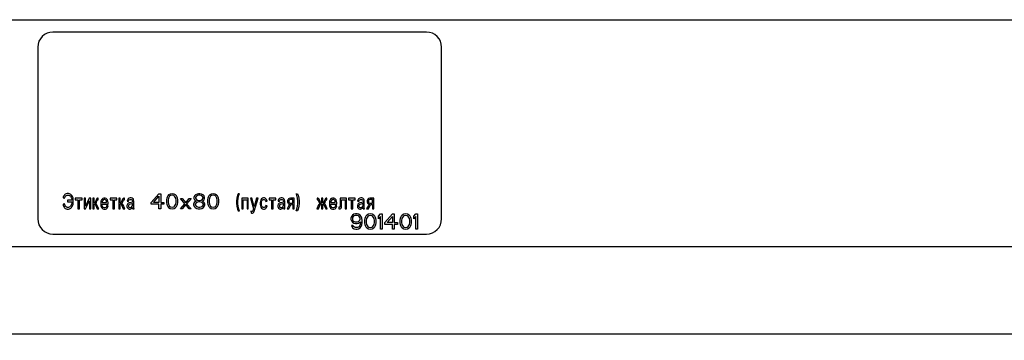
# Model space of a CAD drawing. Units: millimetres. Extents: x 0 to 841, y -2 to 594.
# Drawn here: x 239 to 317, y 473 to 498 of the extents above; entities that cross this region are included whole.
import ezdxf

# ---------------------------------------------------------------- set-up
doc = ezdxf.new("R2010")
doc.units = ezdxf.units.MM
doc.header["$LTSCALE"] = 46.255
doc.layers.get('0').update_dxf_attribs({"linetype": 'CONTINUOUS'})
doc.layers.add('03___PRT_ALL_CURVES', color=7, linetype='CONTINUOUS')
doc.styles.get("Standard").update_dxf_attribs({"font": 'gost.ttf'})
doc.dimstyles.new('DIMSTYLE_2', dxfattribs={"dimtxt": 3.5, "dimasz": 4, "dimexe": 0.5, "dimexo": 0, "dimgap": 0.875, "dimtad": 1, "dimdec": 3, "dimlfac": 2.5, "dimtxsty": 'STANDARD', "dimblk": '_FILLED', "dimblk1": '_FILLED', "dimblk2": '_FILLED', "dimcen": 0.09, "dimadec": 3, "dimazin": 2, "dimtp": 1.2, "dimtm": 1.2, "dimtfac": 1, "dimtdec": 3, "dimtofl": 0, "dimtmove": 0, "dimatfit": 3, "dimldrblk": '_FILLED', "dimfxl": 1, "dimtolj": 1, "dimarcsym": 0})

# ---------------------------------------------------------------- blocks, each defined once
blk = doc.blocks.new('_FILLED')
at = {"color": 0, "linetype": 'BYBLOCK'}
blk.add_solid([(0, 0), (-1, 0.125), (-1, -0.125)], dxfattribs=at)
blk = doc.blocks.new('*D3')
at = {"color": 2, "linetype": 'CONTINUOUS'}
for p, q in [((184.65, 480.491), (184.65, 473.08)), ((749.45, 480.491), (749.45, 473.08)), ((184.65, 473.58), (467.05, 473.58)), ((749.45, 473.58), (467.05, 473.58))]:
    blk.add_line(p, q, dxfattribs=at)
at = {"color": 2, "linetype": 'CONTINUOUS', "xscale": 4, "yscale": 4, "zscale": 4, "rotation": 180}
blk.add_blockref('_FILLED', (184.65, 473.58), dxfattribs=at)
at = {"color": 2, "linetype": 'CONTINUOUS', "xscale": 4, "yscale": 4, "zscale": 4}
blk.add_blockref('_FILLED', (749.45, 473.58), dxfattribs=at)
at = {"color": 2, "linetype": 'CONTINUOUS', "insert": (467.05, 477.955), "char_height": 3.5, "width": 7.59191, "attachment_point": 2, "line_spacing_factor": 0.9}
blk.add_mtext('1412', dxfattribs=at)

msp = doc.modelspace()

# ---------------------------------------------------------------- linework, layer by layer
at = {"color": 7, "linetype": 'CONTINUOUS'}
for p, q in [((185.45027, 498.47112), (748.65027, 498.47112)), ((271.45027, 497.49112), (241.85027, 497.49112)), ((240.65027, 496.29112), (240.65027, 482.69112)), ((272.65027, 482.69112), (272.65027, 496.29112)), ((241.85027, 481.49112), (271.45027, 481.49112)), ((185.45027, 480.51112), (748.65027, 480.51112))]:
    msp.add_line(p, q, dxfattribs=at)
for centre, start, end in [((241.85027, 496.29112), 90, 180), ((271.45027, 496.29112), 0, 90), ((241.85027, 482.69112), 180, 270), ((271.45027, 482.69112), 270, 360)]:
    msp.add_arc(centre, 1.2, start, end, dxfattribs=at)
at = {"layer": '03___PRT_ALL_CURVES', "color": 40, "linetype": 'CONTINUOUS'}
for p, q in [((242.69095, 484.48242), (242.67061, 484.43025)), ((242.73163, 484.56069), (242.69095, 484.48242)), ((242.77231, 484.61286), (242.73163, 484.56069)), ((242.83332, 484.66503), (242.77231, 484.61286)), ((242.81299, 484.43025), (242.85366, 484.50851)), ((242.89434, 484.69112), (242.83332, 484.66503)), ((242.85366, 484.50851), (242.91468, 484.56069)), ((242.9757, 484.71721), (242.89434, 484.69112)), ((242.91468, 484.56069), (242.99604, 484.58677)), ((243.07739, 484.71721), (242.9757, 484.71721)), ((242.99604, 484.58677), (243.07739, 484.58677)), ((243.15875, 484.69112), (243.07739, 484.71721)), ((243.07739, 484.58677), (243.13841, 484.56069)), ((243.13841, 484.56069), (243.17909, 484.5346)), ((243.26044, 484.63895), (243.15875, 484.69112)), ((243.17909, 484.5346), (243.2401, 484.48242)), ((243.2401, 484.48242), (243.28078, 484.43025)), ((243.32146, 484.58677), (243.26044, 484.63895)), ((243.36214, 484.5346), (243.32146, 484.58677)), ((243.40282, 484.45634), (243.36214, 484.5346)), ((249.64688, 484.00176), (250.24688, 484.69112)), ((249.82188, 484.00176), (250.24688, 484.48687)), ((250.24688, 484.69112), (250.39688, 484.69112)), ((250.24688, 484.48687), (250.24688, 484.00176)), ((250.39688, 484.69112), (250.39688, 484.00176)), ((250.94688, 484.5124), (250.89688, 484.41027)), ((251.02188, 484.58899), (250.94688, 484.5124)), ((251.09688, 484.48687), (250.99688, 484.33367)), ((251.14688, 484.66559), (251.02188, 484.58899)), ((251.17188, 484.53793), (251.09688, 484.48687)), ((251.29688, 484.69112), (251.14688, 484.66559)), ((251.29688, 484.56346), (251.17188, 484.53793)), ((251.44688, 484.66559), (251.29688, 484.69112)), ((251.42188, 484.53793), (251.29688, 484.56346)), ((251.49688, 484.48687), (251.42188, 484.53793)), ((251.57188, 484.58899), (251.44688, 484.66559)), ((251.59688, 484.33367), (251.49688, 484.48687)), ((251.64688, 484.5124), (251.57188, 484.58899)), ((251.69688, 484.41027), (251.64688, 484.5124)), ((253.07188, 484.5124), (253.02188, 484.38474)), ((253.14688, 484.58899), (253.07188, 484.5124)), ((253.27188, 484.66559), (253.14688, 484.58899)), ((253.29688, 484.53793), (253.19688, 484.46133)), ((253.39688, 484.69112), (253.27188, 484.66559)), ((253.39688, 484.56346), (253.29688, 484.53793)), ((253.49688, 484.69112), (253.39688, 484.69112)), ((253.49688, 484.56346), (253.39688, 484.56346)), ((253.62188, 484.66559), (253.49688, 484.69112)), ((253.59688, 484.53793), (253.49688, 484.56346)), ((253.69688, 484.46133), (253.59688, 484.53793)), ((253.74688, 484.58899), (253.62188, 484.66559)), ((253.82188, 484.5124), (253.74688, 484.58899)), ((253.87188, 484.38474), (253.82188, 484.5124)), ((254.19688, 484.5124), (254.14688, 484.41027)), ((254.27188, 484.58899), (254.19688, 484.5124)), ((254.34688, 484.48687), (254.24688, 484.33367)), ((254.39688, 484.66559), (254.27188, 484.58899)), ((254.42188, 484.53793), (254.34688, 484.48687)), ((254.54688, 484.69112), (254.39688, 484.66559)), ((254.54688, 484.56346), (254.42188, 484.53793)), ((254.69688, 484.66559), (254.54688, 484.69112)), ((254.67188, 484.53793), (254.54688, 484.56346)), ((254.74688, 484.48687), (254.67188, 484.53793)), ((254.82188, 484.58899), (254.69688, 484.66559)), ((254.84688, 484.33367), (254.74688, 484.48687)), ((254.89688, 484.5124), (254.82188, 484.58899)), ((254.94688, 484.41027), (254.89688, 484.5124)), ((256.47188, 484.56346), (256.42188, 484.33367)), ((256.52188, 484.69112), (256.47188, 484.56346)), ((256.62188, 484.69112), (256.52188, 484.69112)), ((256.52188, 484.33367), (256.57188, 484.56346)), ((256.57188, 484.56346), (256.62188, 484.69112)), ((261.18375, 484.56346), (261.13375, 484.69112)), ((261.13375, 484.69112), (261.23375, 484.69112)), ((261.23375, 484.33367), (261.18375, 484.56346)), ((261.23375, 484.69112), (261.28375, 484.56346)), ((261.28375, 484.56346), (261.33375, 484.33367)), ((242.67061, 484.43025), (242.65027, 484.35199)), ((242.65027, 484.35199), (242.77231, 484.3259)), ((242.77231, 483.88242), (242.65027, 483.85634)), ((242.65027, 483.85634), (242.67061, 483.75199)), ((242.67061, 483.75199), (242.69095, 483.69982)), ((242.69095, 483.69982), (242.73163, 483.62156)), ((242.77231, 484.3259), (242.81299, 484.43025)), ((242.79265, 483.80416), (242.77231, 483.88242)), ((242.81299, 483.75199), (242.79265, 483.80416)), ((242.85366, 483.67373), (242.81299, 483.75199)), ((242.99604, 484.16938), (242.99604, 484.03895)), ((243.3418, 484.16938), (242.99604, 484.16938)), ((242.99604, 484.03895), (243.3418, 484.03895)), ((243.2401, 483.69982), (243.17909, 483.64764)), ((243.28078, 483.75199), (243.2401, 483.69982)), ((243.28078, 484.43025), (243.32146, 484.3259)), ((243.32146, 483.85634), (243.28078, 483.75199)), ((243.32146, 484.3259), (243.3418, 484.22156)), ((243.3418, 483.96069), (243.32146, 483.85634)), ((243.3418, 484.22156), (243.3418, 484.16938)), ((243.3418, 484.03895), (243.3418, 483.96069)), ((243.36214, 483.64764), (243.40282, 483.7259)), ((243.44349, 484.3259), (243.40282, 484.45634)), ((243.40282, 483.7259), (243.44349, 483.85634)), ((243.46383, 484.19547), (243.44349, 484.3259)), ((243.44349, 483.85634), (243.46383, 483.98677)), ((243.46383, 483.98677), (243.46383, 484.19547)), ((243.62654, 484.3259), (243.62654, 484.19547)), ((244.15536, 484.3259), (243.62654, 484.3259)), ((243.62654, 484.19547), (243.82993, 484.19547)), ((243.82993, 484.19547), (243.82993, 483.49112)), ((243.95197, 483.49112), (243.95197, 484.19547)), ((243.95197, 484.19547), (244.15536, 484.19547)), ((244.15536, 484.19547), (244.15536, 484.3259)), ((244.31807, 484.3259), (244.31807, 483.49112)), ((244.41976, 484.3259), (244.31807, 484.3259)), ((244.41976, 483.69982), (244.41976, 484.3259)), ((244.72485, 484.3259), (244.41976, 483.69982)), ((244.4401, 483.49112), (244.74519, 484.11721)), ((244.84688, 484.3259), (244.72485, 484.3259)), ((244.74519, 484.11721), (244.74519, 483.49112)), ((244.84688, 483.49112), (244.84688, 484.3259)), ((245.0096, 484.3259), (245.0096, 483.49112)), ((245.11129, 484.3259), (245.0096, 484.3259)), ((245.11129, 483.96069), (245.11129, 484.3259)), ((245.15197, 483.96069), (245.11129, 483.96069)), ((245.11129, 483.49112), (245.11129, 483.88242)), ((245.11129, 483.88242), (245.13163, 483.88242)), ((245.13163, 483.88242), (245.17231, 483.85634)), ((245.19265, 483.98677), (245.15197, 483.96069)), ((245.17231, 483.85634), (245.21299, 483.80416)), ((245.29434, 484.24764), (245.19265, 483.98677)), ((245.21299, 483.90851), (245.25366, 483.9346)), ((245.23332, 483.90851), (245.21299, 483.90851)), ((245.21299, 483.80416), (245.35536, 483.49112)), ((245.274, 483.88242), (245.23332, 483.90851)), ((245.25366, 483.9346), (245.29434, 483.98677)), ((245.33502, 483.80416), (245.274, 483.88242)), ((245.33502, 484.29982), (245.29434, 484.24764)), ((245.29434, 483.98677), (245.33502, 484.09112)), ((245.39604, 484.3259), (245.33502, 484.29982)), ((245.33502, 484.09112), (245.35536, 484.16938)), ((245.47739, 483.49112), (245.33502, 483.80416)), ((245.35536, 484.16938), (245.3757, 484.19547)), ((245.3757, 484.19547), (245.43671, 484.19547)), ((245.43671, 484.3259), (245.39604, 484.3259)), ((245.43671, 484.19547), (245.43671, 484.3259)), ((245.66044, 484.09112), (245.6401, 483.96069)), ((245.6401, 483.96069), (245.6401, 483.83025)), ((245.6401, 483.83025), (245.66044, 483.69982)), ((245.70112, 484.19547), (245.66044, 484.09112)), ((245.66044, 483.69982), (245.70112, 483.59547)), ((245.7418, 484.24764), (245.70112, 484.19547)), ((245.80282, 484.29982), (245.7418, 484.24764)), ((245.78248, 484.11721), (245.76214, 484.03895)), ((245.76214, 484.03895), (245.76214, 483.98677)), ((245.76214, 483.98677), (246.1079, 483.98677)), ((245.76214, 483.77808), (245.76214, 483.85634)), ((245.76214, 483.85634), (246.22993, 483.85634)), ((245.78248, 483.67373), (245.76214, 483.77808)), ((245.84349, 484.19547), (245.78248, 484.11721)), ((245.88417, 484.3259), (245.80282, 484.29982)), ((245.90451, 484.22156), (245.84349, 484.19547)), ((245.98587, 484.3259), (245.88417, 484.3259)), ((245.96553, 484.22156), (245.90451, 484.22156)), ((246.02654, 484.19547), (245.96553, 484.22156)), ((246.06722, 484.29982), (245.98587, 484.3259)), ((246.08756, 484.11721), (246.02654, 484.19547)), ((246.1079, 484.27373), (246.06722, 484.29982)), ((246.1079, 484.03895), (246.08756, 484.11721)), ((246.1079, 483.7259), (246.08756, 483.64764)), ((246.12824, 484.24764), (246.1079, 484.27373)), ((246.1079, 483.98677), (246.1079, 484.03895)), ((246.22993, 483.7259), (246.1079, 483.7259)), ((246.16892, 484.19547), (246.12824, 484.24764)), ((246.2096, 484.09112), (246.16892, 484.19547)), ((246.22993, 483.96069), (246.2096, 484.09112)), ((246.2096, 483.64764), (246.22993, 483.7259)), ((246.22993, 483.85634), (246.22993, 483.96069)), ((246.39265, 484.3259), (246.39265, 484.19547)), ((246.92146, 484.3259), (246.39265, 484.3259)), ((246.39265, 484.19547), (246.59604, 484.19547)), ((246.59604, 484.19547), (246.59604, 483.49112)), ((246.71807, 483.49112), (246.71807, 484.19547)), ((246.71807, 484.19547), (246.92146, 484.19547)), ((246.92146, 484.19547), (246.92146, 484.3259)), ((247.08417, 484.3259), (247.08417, 483.49112)), ((247.18587, 484.3259), (247.08417, 484.3259)), ((247.18587, 483.96069), (247.18587, 484.3259)), ((247.22654, 483.96069), (247.18587, 483.96069)), ((247.18587, 483.49112), (247.18587, 483.88242)), ((247.18587, 483.88242), (247.20621, 483.88242)), ((247.20621, 483.88242), (247.24688, 483.85634)), ((247.26722, 483.98677), (247.22654, 483.96069)), ((247.24688, 483.85634), (247.28756, 483.80416)), ((247.36892, 484.24764), (247.26722, 483.98677)), ((247.28756, 483.90851), (247.32824, 483.9346)), ((247.3079, 483.90851), (247.28756, 483.90851)), ((247.28756, 483.80416), (247.42993, 483.49112)), ((247.34858, 483.88242), (247.3079, 483.90851)), ((247.32824, 483.9346), (247.36892, 483.98677)), ((247.38926, 483.83025), (247.34858, 483.88242)), ((247.4096, 484.29982), (247.36892, 484.24764)), ((247.36892, 483.98677), (247.4096, 484.09112)), ((247.4096, 483.80416), (247.38926, 483.83025)), ((247.47061, 484.3259), (247.4096, 484.29982)), ((247.4096, 484.09112), (247.42993, 484.16938)), ((247.55197, 483.49112), (247.4096, 483.80416)), ((247.42993, 484.16938), (247.45027, 484.19547)), ((247.45027, 484.19547), (247.51129, 484.19547)), ((247.51129, 484.3259), (247.47061, 484.3259)), ((247.51129, 484.19547), (247.51129, 484.3259)), ((247.75536, 483.85634), (247.71468, 483.75199)), ((247.71468, 483.75199), (247.71468, 483.67373)), ((247.75536, 484.16938), (247.73502, 484.09112)), ((247.73502, 484.09112), (247.83671, 484.06503)), ((247.7757, 484.22156), (247.75536, 484.16938)), ((247.79604, 483.90851), (247.75536, 483.85634)), ((247.81637, 484.27373), (247.7757, 484.22156)), ((247.89773, 483.96069), (247.79604, 483.90851)), ((247.89773, 484.3259), (247.81637, 484.27373)), ((247.83671, 484.06503), (247.87739, 484.16938)), ((247.85705, 483.80416), (247.83671, 483.75199)), ((247.83671, 483.75199), (247.83671, 483.67373)), ((247.89773, 483.83025), (247.85705, 483.80416)), ((247.87739, 484.16938), (247.89773, 484.19547)), ((247.97909, 484.35199), (247.89773, 484.3259)), ((247.89773, 484.19547), (247.95875, 484.22156)), ((248.06044, 483.98677), (247.89773, 483.96069)), ((247.99943, 483.85634), (247.89773, 483.83025)), ((247.95875, 484.22156), (248.06044, 484.22156)), ((248.06044, 484.35199), (247.97909, 484.35199)), ((248.10112, 483.88242), (247.99943, 483.85634)), ((248.1418, 484.3259), (248.06044, 484.35199)), ((248.06044, 484.22156), (248.12146, 484.19547)), ((248.16214, 484.01286), (248.06044, 483.98677)), ((248.08078, 483.62156), (248.1418, 483.69982)), ((248.16214, 483.90851), (248.10112, 483.88242)), ((248.12146, 484.19547), (248.1418, 484.16938)), ((248.20282, 484.27373), (248.1418, 484.3259)), ((248.1418, 484.16938), (248.16214, 484.11721)), ((248.1418, 483.69982), (248.16214, 483.75199)), ((248.16214, 484.11721), (248.16214, 484.01286)), ((248.16214, 483.75199), (248.16214, 483.90851)), ((248.22315, 484.24764), (248.20282, 484.27373)), ((248.24349, 484.19547), (248.22315, 484.24764)), ((248.26383, 484.09112), (248.24349, 484.19547)), ((248.26383, 483.56938), (248.26383, 484.09112)), ((249.64688, 483.84857), (249.64688, 484.00176)), ((250.24688, 483.84857), (249.64688, 483.84857)), ((250.24688, 484.00176), (249.82188, 484.00176)), ((250.24688, 483.49112), (250.24688, 483.84857)), ((250.39688, 484.00176), (250.64688, 484.00176)), ((250.39688, 483.84857), (250.39688, 483.49112)), ((250.64688, 483.84857), (250.39688, 483.84857)), ((250.64688, 484.00176), (250.64688, 483.84857)), ((250.87188, 484.33367), (250.84688, 484.20601)), ((250.84688, 484.20601), (250.84688, 483.97623)), ((250.84688, 483.97623), (250.87188, 483.84857)), ((250.89688, 484.41027), (250.87188, 484.33367)), ((250.87188, 483.84857), (250.89688, 483.77197)), ((250.89688, 483.77197), (250.94688, 483.66984)), ((250.99688, 484.33367), (250.97188, 484.18048)), ((250.97188, 484.18048), (250.97188, 484.00176)), ((250.97188, 484.00176), (250.99688, 483.84857)), ((250.99688, 483.84857), (251.09688, 483.69538)), ((251.09688, 483.69538), (251.17188, 483.64431)), ((251.42188, 483.64431), (251.49688, 483.69538)), ((251.49688, 483.69538), (251.59688, 483.84857)), ((251.62188, 484.18048), (251.59688, 484.33367)), ((251.59688, 483.84857), (251.62188, 484.00176)), ((251.62188, 484.00176), (251.62188, 484.18048)), ((251.64688, 483.66984), (251.69688, 483.77197)), ((251.72188, 484.33367), (251.69688, 484.41027)), ((251.69688, 483.77197), (251.72188, 483.84857)), ((251.74688, 484.20601), (251.72188, 484.33367)), ((251.72188, 483.84857), (251.74688, 483.97623)), ((251.74688, 483.97623), (251.74688, 484.20601)), ((252.29688, 483.89963), (251.94688, 484.30814)), ((251.94688, 484.30814), (252.09688, 484.30814)), ((251.94688, 483.49112), (252.29688, 483.89963)), ((252.09688, 484.30814), (252.37188, 483.97623)), ((252.37188, 483.82304), (252.09688, 483.49112)), ((252.37188, 483.97623), (252.64688, 484.30814)), ((252.64688, 483.49112), (252.37188, 483.82304)), ((252.79688, 484.30814), (252.44688, 483.89963)), ((252.44688, 483.89963), (252.79688, 483.49112)), ((252.64688, 484.30814), (252.79688, 484.30814)), ((253.04688, 484.00176), (252.99688, 483.8741)), ((252.99688, 483.8741), (252.99688, 483.7975)), ((252.99688, 483.7975), (253.04688, 483.66984)), ((253.02188, 484.38474), (253.02188, 484.30814)), ((253.02188, 484.30814), (253.07188, 484.20601)), ((253.14688, 484.07835), (253.04688, 484.00176)), ((253.07188, 484.20601), (253.14688, 484.12942)), ((253.19688, 483.97623), (253.12188, 483.8741)), ((253.12188, 483.8741), (253.12188, 483.7975)), ((253.12188, 483.7975), (253.19688, 483.69538)), ((253.19688, 484.46133), (253.14688, 484.38474)), ((253.14688, 484.38474), (253.14688, 484.33367)), ((253.14688, 484.33367), (253.19688, 484.25708)), ((253.14688, 484.12942), (253.19688, 484.10389)), ((253.19688, 484.10389), (253.14688, 484.07835)), ((253.19688, 484.25708), (253.29688, 484.18048)), ((253.29688, 484.02729), (253.19688, 483.97623)), ((253.19688, 483.69538), (253.29688, 483.64431)), ((253.29688, 484.18048), (253.39688, 484.15495)), ((253.39688, 484.05282), (253.29688, 484.02729)), ((253.39688, 484.15495), (253.49688, 484.15495)), ((253.49688, 484.05282), (253.39688, 484.05282)), ((253.49688, 484.15495), (253.59688, 484.18048)), ((253.59688, 484.02729), (253.49688, 484.05282)), ((253.59688, 484.18048), (253.69688, 484.25708)), ((253.69688, 483.97623), (253.59688, 484.02729)), ((253.59688, 483.64431), (253.69688, 483.69538)), ((253.74688, 484.38474), (253.69688, 484.46133)), ((253.69688, 484.25708), (253.74688, 484.33367)), ((253.69688, 484.10389), (253.74688, 484.12942)), ((253.74688, 484.07835), (253.69688, 484.10389)), ((253.77188, 483.8741), (253.69688, 483.97623)), ((253.69688, 483.69538), (253.77188, 483.7975)), ((253.74688, 484.33367), (253.74688, 484.38474)), ((253.74688, 484.12942), (253.82188, 484.20601)), ((253.84688, 484.00176), (253.74688, 484.07835)), ((253.77188, 483.7975), (253.77188, 483.8741)), ((253.82188, 484.20601), (253.87188, 484.30814)), ((253.89688, 483.8741), (253.84688, 484.00176)), ((253.84688, 483.66984), (253.89688, 483.7975)), ((253.87188, 484.30814), (253.87188, 484.38474)), ((253.89688, 483.7975), (253.89688, 483.8741)), ((254.12188, 484.33367), (254.09688, 484.20601)), ((254.09688, 484.20601), (254.09688, 483.97623)), ((254.09688, 483.97623), (254.12188, 483.84857)), ((254.14688, 484.41027), (254.12188, 484.33367)), ((254.12188, 483.84857), (254.14688, 483.77197)), ((254.14688, 483.77197), (254.19688, 483.66984)), ((254.24688, 484.33367), (254.22188, 484.18048)), ((254.22188, 484.18048), (254.22188, 484.00176)), ((254.22188, 484.00176), (254.24688, 483.84857)), ((254.24688, 483.84857), (254.34688, 483.69538)), ((254.34688, 483.69538), (254.42188, 483.64431)), ((254.67188, 483.64431), (254.74688, 483.69538)), ((254.74688, 483.69538), (254.84688, 483.84857)), ((254.87188, 484.18048), (254.84688, 484.33367)), ((254.84688, 483.84857), (254.87188, 484.00176)), ((254.87188, 484.00176), (254.87188, 484.18048)), ((254.89688, 483.66984), (254.94688, 483.77197)), ((254.97188, 484.33367), (254.94688, 484.41027)), ((254.94688, 483.77197), (254.97188, 483.84857)), ((254.99688, 484.20601), (254.97188, 484.33367)), ((254.97188, 483.84857), (254.99688, 483.97623)), ((254.99688, 483.97623), (254.99688, 484.20601)), ((256.42188, 484.33367), (256.39688, 484.10389)), ((256.39688, 484.10389), (256.39688, 483.92516)), ((256.39688, 483.92516), (256.42188, 483.69538)), ((256.42188, 483.69538), (256.47188, 483.46559)), ((256.49688, 484.10389), (256.52188, 484.33367)), ((256.49688, 483.92516), (256.49688, 484.10389)), ((256.52188, 483.69538), (256.49688, 483.92516)), ((256.57188, 483.46559), (256.52188, 483.69538)), ((256.82188, 484.3259), (256.82188, 483.49112)), ((257.33036, 484.3259), (256.82188, 484.3259)), ((256.92358, 483.49112), (256.92358, 484.19547)), ((256.92358, 484.19547), (257.22866, 484.19547)), ((257.22866, 484.19547), (257.22866, 483.49112)), ((257.33036, 483.49112), (257.33036, 484.3259)), ((257.49307, 484.3259), (257.73714, 483.49112)), ((257.6151, 484.3259), (257.49307, 484.3259)), ((257.79816, 483.64764), (257.6151, 484.3259)), ((257.98121, 484.3259), (257.79816, 483.64764)), ((257.79816, 483.30851), (258.10324, 484.3259)), ((258.10324, 484.3259), (257.98121, 484.3259)), ((258.28629, 484.09112), (258.26595, 483.96069)), ((258.26595, 483.96069), (258.26595, 483.85634)), ((258.26595, 483.85634), (258.28629, 483.7259)), ((258.32697, 484.19547), (258.28629, 484.09112)), ((258.28629, 483.7259), (258.32697, 483.62156)), ((258.38798, 484.27373), (258.32697, 484.19547)), ((258.36765, 483.96069), (258.38798, 484.06503)), ((258.36765, 483.85634), (258.36765, 483.96069)), ((258.38798, 483.75199), (258.36765, 483.85634)), ((258.449, 484.3259), (258.38798, 484.27373)), ((258.38798, 484.06503), (258.40832, 484.11721)), ((258.40832, 483.69982), (258.38798, 483.75199)), ((258.40832, 484.11721), (258.46934, 484.19547)), ((258.46934, 483.62156), (258.40832, 483.69982)), ((258.53036, 484.35199), (258.449, 484.3259)), ((258.46934, 484.19547), (258.53036, 484.22156)), ((258.61171, 484.35199), (258.53036, 484.35199)), ((258.53036, 484.22156), (258.59137, 484.22156)), ((258.59137, 484.22156), (258.65239, 484.19547)), ((258.67273, 484.3259), (258.61171, 484.35199)), ((258.65239, 484.19547), (258.69307, 484.14329)), ((258.73375, 484.27373), (258.67273, 484.3259)), ((258.69307, 484.14329), (258.71341, 484.06503)), ((258.71341, 483.75199), (258.69307, 483.67373)), ((258.71341, 484.06503), (258.8151, 484.09112)), ((258.8151, 483.7259), (258.71341, 483.75199)), ((258.77443, 484.22156), (258.73375, 484.27373)), ((258.79476, 484.16938), (258.77443, 484.22156)), ((258.8151, 484.09112), (258.79476, 484.16938)), ((258.79476, 483.64764), (258.8151, 483.7259)), ((258.97782, 484.3259), (258.97782, 484.19547)), ((259.50663, 484.3259), (258.97782, 484.3259)), ((258.97782, 484.19547), (259.18121, 484.19547)), ((259.18121, 484.19547), (259.18121, 483.49112)), ((259.30324, 483.49112), (259.30324, 484.19547)), ((259.30324, 484.19547), (259.50663, 484.19547)), ((259.50663, 484.19547), (259.50663, 484.3259)), ((259.71002, 483.85634), (259.66934, 483.75199)), ((259.66934, 483.75199), (259.66934, 483.67373)), ((259.71002, 484.16938), (259.68968, 484.09112)), ((259.68968, 484.09112), (259.79137, 484.06503)), ((259.73036, 484.22156), (259.71002, 484.16938)), ((259.7507, 483.90851), (259.71002, 483.85634)), ((259.77104, 484.27373), (259.73036, 484.22156)), ((259.85239, 483.96069), (259.7507, 483.90851)), ((259.85239, 484.3259), (259.77104, 484.27373)), ((259.79137, 484.06503), (259.81171, 484.11721)), ((259.81171, 483.80416), (259.79137, 483.75199)), ((259.79137, 483.75199), (259.79137, 483.67373)), ((259.81171, 484.11721), (259.83205, 484.16938)), ((259.85239, 483.83025), (259.81171, 483.80416)), ((259.83205, 484.16938), (259.85239, 484.19547)), ((259.93375, 484.35199), (259.85239, 484.3259)), ((259.85239, 484.19547), (259.91341, 484.22156)), ((260.0151, 483.98677), (259.85239, 483.96069)), ((260.05578, 483.88242), (259.85239, 483.83025)), ((259.91341, 484.22156), (260.0151, 484.22156)), ((260.0151, 484.35199), (259.93375, 484.35199)), ((260.09646, 484.3259), (260.0151, 484.35199)), ((260.0151, 484.22156), (260.07612, 484.19547)), ((260.1168, 484.01286), (260.0151, 483.98677)), ((260.1168, 483.90851), (260.05578, 483.88242)), ((260.07612, 484.19547), (260.09646, 484.16938)), ((260.07612, 483.67373), (260.09646, 483.69982)), ((260.15748, 484.27373), (260.09646, 484.3259)), ((260.09646, 484.16938), (260.1168, 484.11721)), ((260.09646, 483.69982), (260.1168, 483.75199)), ((260.1168, 484.11721), (260.1168, 484.01286)), ((260.1168, 483.75199), (260.1168, 483.90851)), ((260.17782, 484.24764), (260.15748, 484.27373)), ((260.19816, 484.19547), (260.17782, 484.24764)), ((260.21849, 484.09112), (260.19816, 484.19547)), ((260.21849, 483.56938), (260.21849, 484.09112)), ((260.54392, 483.75199), (260.40154, 483.49112)), ((260.46256, 484.19547), (260.44222, 484.11721)), ((260.44222, 484.11721), (260.44222, 484.03895)), ((260.44222, 484.03895), (260.46256, 483.96069)), ((260.4829, 484.22156), (260.46256, 484.19547)), ((260.46256, 483.96069), (260.4829, 483.9346)), ((260.52358, 484.27373), (260.4829, 484.22156)), ((260.4829, 483.9346), (260.52358, 483.88242)), ((260.56426, 484.29982), (260.52358, 484.27373)), ((260.52358, 483.88242), (260.56426, 483.85634)), ((260.56426, 484.16938), (260.54392, 484.11721)), ((260.54392, 484.11721), (260.54392, 484.03895)), ((260.54392, 484.03895), (260.56426, 483.98677)), ((260.54392, 483.49112), (260.70663, 483.80416)), ((260.5846, 483.80416), (260.54392, 483.75199)), ((260.66595, 484.3259), (260.56426, 484.29982)), ((260.5846, 484.19547), (260.56426, 484.16938)), ((260.56426, 483.98677), (260.5846, 483.96069)), ((260.56426, 483.85634), (260.64561, 483.83025)), ((260.66595, 484.22156), (260.5846, 484.19547)), ((260.5846, 483.96069), (260.66595, 483.9346)), ((260.62527, 483.83025), (260.5846, 483.80416)), ((260.64561, 483.83025), (260.62527, 483.83025)), ((260.97104, 484.3259), (260.66595, 484.3259)), ((260.86934, 484.22156), (260.66595, 484.22156)), ((260.66595, 483.9346), (260.86934, 483.9346)), ((260.70663, 483.80416), (260.76765, 483.83025)), ((260.76765, 483.83025), (260.86934, 483.83025)), ((260.86934, 483.9346), (260.86934, 484.22156)), ((260.86934, 483.83025), (260.86934, 483.49112)), ((260.97104, 483.49112), (260.97104, 484.3259)), ((261.18375, 483.46559), (261.23375, 483.69538)), ((261.25875, 484.10389), (261.23375, 484.33367)), ((261.23375, 483.69538), (261.25875, 483.92516)), ((261.25875, 483.92516), (261.25875, 484.10389)), ((261.33375, 483.69538), (261.28375, 483.46559)), ((261.33375, 484.33367), (261.35875, 484.10389)), ((261.35875, 483.92516), (261.33375, 483.69538)), ((261.35875, 484.10389), (261.35875, 483.92516)), ((262.90112, 483.80416), (262.75875, 483.49112)), ((262.79943, 484.3259), (262.79943, 484.19547)), ((262.8401, 484.3259), (262.79943, 484.3259)), ((262.79943, 484.19547), (262.86044, 484.19547)), ((262.90112, 484.29982), (262.8401, 484.3259)), ((262.86044, 484.19547), (262.88078, 484.16938)), ((262.88078, 484.16938), (262.90112, 484.09112)), ((262.88078, 483.49112), (263.02316, 483.80416)), ((262.9418, 484.24764), (262.90112, 484.29982)), ((262.90112, 484.09112), (262.9418, 483.98677)), ((262.96214, 483.88242), (262.90112, 483.80416)), ((263.04349, 483.98677), (262.9418, 484.24764)), ((262.9418, 483.98677), (262.98248, 483.9346)), ((263.00281, 483.90851), (262.96214, 483.88242)), ((262.98248, 483.9346), (263.02316, 483.90851)), ((263.02316, 483.90851), (263.00281, 483.90851)), ((263.02316, 483.80416), (263.06383, 483.85634)), ((263.08417, 483.96069), (263.04349, 483.98677)), ((263.06383, 483.85634), (263.10451, 483.88242)), ((263.12485, 483.96069), (263.08417, 483.96069)), ((263.10451, 483.88242), (263.12485, 483.88242)), ((263.12485, 484.3259), (263.12485, 483.96069)), ((263.22654, 484.3259), (263.12485, 484.3259)), ((263.12485, 483.88242), (263.12485, 483.49112)), ((263.22654, 483.96069), (263.22654, 484.3259)), ((263.26722, 483.96069), (263.22654, 483.96069)), ((263.22654, 483.49112), (263.22654, 483.88242)), ((263.22654, 483.88242), (263.24688, 483.88242)), ((263.24688, 483.88242), (263.28756, 483.85634)), ((263.3079, 483.98677), (263.26722, 483.96069)), ((263.28756, 483.85634), (263.32824, 483.80416)), ((263.32824, 484.03895), (263.3079, 483.98677)), ((263.36892, 484.14329), (263.32824, 484.03895)), ((263.32824, 483.90851), (263.36892, 483.9346)), ((263.34858, 483.90851), (263.32824, 483.90851)), ((263.32824, 483.80416), (263.47061, 483.49112)), ((263.38926, 483.88242), (263.34858, 483.90851)), ((263.40959, 484.24764), (263.36892, 484.14329)), ((263.36892, 483.9346), (263.40959, 483.98677)), ((263.42993, 483.83025), (263.38926, 483.88242)), ((263.45027, 484.29982), (263.40959, 484.24764)), ((263.40959, 483.98677), (263.45027, 484.09112)), ((263.45027, 483.80416), (263.42993, 483.83025)), ((263.51129, 484.3259), (263.45027, 484.29982)), ((263.45027, 484.09112), (263.47061, 484.16938)), ((263.59265, 483.49112), (263.45027, 483.80416)), ((263.47061, 484.16938), (263.49095, 484.19547)), ((263.49095, 484.19547), (263.55197, 484.19547)), ((263.55197, 484.3259), (263.51129, 484.3259)), ((263.55197, 484.19547), (263.55197, 484.3259)), ((263.7757, 484.09112), (263.75536, 483.96069)), ((263.75536, 483.96069), (263.75536, 483.83025)), ((263.75536, 483.83025), (263.7757, 483.69982)), ((263.81638, 484.19547), (263.7757, 484.09112)), ((263.7757, 483.69982), (263.81638, 483.59547)), ((263.85705, 484.24764), (263.81638, 484.19547)), ((263.91807, 484.29982), (263.85705, 484.24764)), ((263.89773, 484.11721), (263.87739, 484.03895)), ((263.87739, 484.03895), (263.87739, 483.98677)), ((263.87739, 483.98677), (264.22316, 483.98677)), ((263.87739, 483.77808), (263.87739, 483.85634)), ((263.87739, 483.85634), (264.34519, 483.85634)), ((263.89773, 483.67373), (263.87739, 483.77808)), ((263.95875, 484.19547), (263.89773, 484.11721)), ((263.99943, 484.3259), (263.91807, 484.29982)), ((264.01976, 484.22156), (263.95875, 484.19547)), ((264.10112, 484.3259), (263.99943, 484.3259)), ((264.08078, 484.22156), (264.01976, 484.22156)), ((264.1418, 484.19547), (264.08078, 484.22156)), ((264.18248, 484.29982), (264.10112, 484.3259)), ((264.20281, 484.11721), (264.1418, 484.19547)), ((264.22316, 484.27373), (264.18248, 484.29982)), ((264.22316, 484.03895), (264.20281, 484.11721)), ((264.22316, 483.7259), (264.20281, 483.64764)), ((264.28417, 484.19547), (264.22316, 484.27373)), ((264.22316, 483.98677), (264.22316, 484.03895)), ((264.34519, 483.7259), (264.22316, 483.7259)), ((264.32485, 484.09112), (264.28417, 484.19547)), ((264.34519, 483.96069), (264.32485, 484.09112)), ((264.32485, 483.64764), (264.34519, 483.7259)), ((264.34519, 483.85634), (264.34519, 483.96069)), ((264.60959, 484.3259), (264.60959, 483.64764)), ((265.11807, 484.3259), (264.60959, 484.3259)), ((264.71129, 483.59547), (264.71129, 484.19547)), ((264.71129, 484.19547), (265.01638, 484.19547)), ((265.01638, 484.19547), (265.01638, 483.49112)), ((265.11807, 483.49112), (265.11807, 484.3259)), ((265.28078, 484.3259), (265.28078, 484.19547)), ((265.80959, 484.3259), (265.28078, 484.3259)), ((265.28078, 484.19547), (265.48417, 484.19547)), ((265.48417, 484.19547), (265.48417, 483.49112)), ((265.60621, 483.49112), (265.60621, 484.19547)), ((265.60621, 484.19547), (265.80959, 484.19547)), ((265.80959, 484.19547), (265.80959, 484.3259)), ((266.01299, 483.85634), (265.97231, 483.75199)), ((265.97231, 483.75199), (265.97231, 483.67373)), ((266.01299, 484.16938), (265.99265, 484.09112)), ((265.99265, 484.09112), (266.09434, 484.06503)), ((266.03332, 484.22156), (266.01299, 484.16938)), ((266.05366, 483.90851), (266.01299, 483.85634)), ((266.074, 484.27373), (266.03332, 484.22156)), ((266.15536, 483.96069), (266.05366, 483.90851)), ((266.15536, 484.3259), (266.074, 484.27373)), ((266.09434, 484.06503), (266.13502, 484.16938)), ((266.11468, 483.80416), (266.09434, 483.75199)), ((266.09434, 483.75199), (266.09434, 483.67373)), ((266.15536, 483.83025), (266.11468, 483.80416)), ((266.13502, 484.16938), (266.15536, 484.19547)), ((266.23671, 484.35199), (266.15536, 484.3259)), ((266.15536, 484.19547), (266.21638, 484.22156)), ((266.31807, 483.98677), (266.15536, 483.96069)), ((266.35875, 483.88242), (266.15536, 483.83025)), ((266.21638, 484.22156), (266.31807, 484.22156)), ((266.31807, 484.35199), (266.23671, 484.35199)), ((266.39943, 484.3259), (266.31807, 484.35199)), ((266.31807, 484.22156), (266.37909, 484.19547)), ((266.41976, 484.01286), (266.31807, 483.98677)), ((266.33841, 483.62156), (266.39943, 483.69982)), ((266.41976, 483.90851), (266.35875, 483.88242)), ((266.37909, 484.19547), (266.39943, 484.16938)), ((266.46044, 484.27373), (266.39943, 484.3259)), ((266.39943, 484.16938), (266.41976, 484.11721)), ((266.39943, 483.69982), (266.41976, 483.75199)), ((266.41976, 484.11721), (266.41976, 484.01286)), ((266.41976, 483.75199), (266.41976, 483.90851)), ((266.48078, 484.24764), (266.46044, 484.27373)), ((266.50112, 484.19547), (266.48078, 484.24764)), ((266.52146, 484.09112), (266.50112, 484.19547)), ((266.52146, 483.56938), (266.52146, 484.09112)), ((266.84688, 483.75199), (266.70451, 483.49112)), ((266.76553, 484.19547), (266.74519, 484.11721)), ((266.74519, 484.11721), (266.74519, 484.03895)), ((266.74519, 484.03895), (266.76553, 483.96069)), ((266.82654, 484.27373), (266.76553, 484.19547)), ((266.76553, 483.96069), (266.78587, 483.9346)), ((266.78587, 483.9346), (266.82654, 483.88242)), ((266.86722, 484.29982), (266.82654, 484.27373)), ((266.82654, 483.88242), (266.86722, 483.85634)), ((266.86722, 484.16938), (266.84688, 484.11721)), ((266.84688, 484.11721), (266.84688, 484.03895)), ((266.84688, 484.03895), (266.86722, 483.98677)), ((266.88756, 483.80416), (266.84688, 483.75199)), ((266.84688, 483.49112), (266.96892, 483.7259)), ((266.96892, 484.3259), (266.86722, 484.29982)), ((266.88756, 484.19547), (266.86722, 484.16938)), ((266.86722, 483.98677), (266.88756, 483.96069)), ((266.86722, 483.85634), (266.94858, 483.83025)), ((266.96892, 484.22156), (266.88756, 484.19547)), ((266.88756, 483.96069), (266.96892, 483.9346)), ((266.92824, 483.83025), (266.88756, 483.80416)), ((266.94858, 483.83025), (266.92824, 483.83025)), ((267.274, 484.3259), (266.96892, 484.3259)), ((267.17231, 484.22156), (266.96892, 484.22156)), ((266.96892, 483.9346), (267.17231, 483.9346)), ((266.96892, 483.7259), (267.00959, 483.80416)), ((267.00959, 483.80416), (267.07061, 483.83025)), ((267.07061, 483.83025), (267.17231, 483.83025)), ((267.17231, 483.9346), (267.17231, 484.22156)), ((267.17231, 483.83025), (267.17231, 483.49112)), ((267.274, 483.49112), (267.274, 484.3259)), ((242.73163, 483.62156), (242.77231, 483.56938)), ((242.77231, 483.56938), (242.83332, 483.51721)), ((242.83332, 483.51721), (242.89434, 483.49112)), ((242.91468, 483.62156), (242.85366, 483.67373)), ((242.89434, 483.49112), (242.9757, 483.46503)), ((242.99604, 483.59547), (242.91468, 483.62156)), ((242.9757, 483.46503), (243.07739, 483.46503)), ((243.07739, 483.59547), (242.99604, 483.59547)), ((243.13841, 483.62156), (243.07739, 483.59547)), ((243.07739, 483.46503), (243.15875, 483.49112)), ((243.17909, 483.64764), (243.13841, 483.62156)), ((243.15875, 483.49112), (243.26044, 483.54329)), ((243.26044, 483.54329), (243.32146, 483.59547)), ((243.32146, 483.59547), (243.36214, 483.64764)), ((243.82993, 483.49112), (243.95197, 483.49112)), ((244.31807, 483.49112), (244.4401, 483.49112)), ((244.74519, 483.49112), (244.84688, 483.49112)), ((245.0096, 483.49112), (245.11129, 483.49112)), ((245.35536, 483.49112), (245.47739, 483.49112)), ((245.70112, 483.59547), (245.7418, 483.54329)), ((245.7418, 483.54329), (245.80282, 483.49112)), ((245.84349, 483.59547), (245.78248, 483.67373)), ((245.80282, 483.49112), (245.88417, 483.46503)), ((245.90451, 483.56938), (245.84349, 483.59547)), ((245.88417, 483.46503), (246.00621, 483.46503)), ((245.96553, 483.56938), (245.90451, 483.56938)), ((246.04688, 483.59547), (245.96553, 483.56938)), ((246.00621, 483.46503), (246.08756, 483.49112)), ((246.08756, 483.64764), (246.04688, 483.59547)), ((246.08756, 483.49112), (246.14858, 483.54329)), ((246.14858, 483.54329), (246.2096, 483.64764)), ((246.59604, 483.49112), (246.71807, 483.49112)), ((247.08417, 483.49112), (247.18587, 483.49112)), ((247.42993, 483.49112), (247.55197, 483.49112)), ((247.71468, 483.67373), (247.73502, 483.59547)), ((247.73502, 483.59547), (247.7757, 483.54329)), ((247.7757, 483.54329), (247.83671, 483.49112)), ((247.83671, 483.67373), (247.85705, 483.62156)), ((247.83671, 483.49112), (247.89773, 483.46503)), ((247.85705, 483.62156), (247.91807, 483.59547)), ((247.89773, 483.46503), (247.95875, 483.46503)), ((247.91807, 483.59547), (247.99943, 483.59547)), ((247.95875, 483.46503), (248.01977, 483.49112)), ((247.99943, 483.59547), (248.08078, 483.62156)), ((248.01977, 483.49112), (248.08078, 483.51721)), ((248.08078, 483.51721), (248.12146, 483.54329)), ((248.12146, 483.54329), (248.16214, 483.59547)), ((248.16214, 483.59547), (248.16214, 483.54329)), ((248.16214, 483.54329), (248.18248, 483.49112)), ((248.18248, 483.49112), (248.28417, 483.49112)), ((248.28417, 483.49112), (248.26383, 483.56938)), ((250.39688, 483.49112), (250.24688, 483.49112)), ((250.94688, 483.66984), (251.02188, 483.59325)), ((251.02188, 483.59325), (251.14688, 483.51665)), ((251.14688, 483.51665), (251.29688, 483.49112)), ((251.17188, 483.64431), (251.29688, 483.61878)), ((251.29688, 483.61878), (251.42188, 483.64431)), ((251.29688, 483.49112), (251.44688, 483.51665)), ((251.44688, 483.51665), (251.57188, 483.59325)), ((251.57188, 483.59325), (251.64688, 483.66984)), ((252.09688, 483.49112), (251.94688, 483.49112)), ((252.79688, 483.49112), (252.64688, 483.49112)), ((253.04688, 483.66984), (253.12188, 483.59325)), ((253.12188, 483.59325), (253.24688, 483.51665)), ((253.24688, 483.51665), (253.37188, 483.49112)), ((253.29688, 483.64431), (253.39688, 483.61878)), ((253.37188, 483.49112), (253.52188, 483.49112)), ((253.39688, 483.61878), (253.49688, 483.61878)), ((253.49688, 483.61878), (253.59688, 483.64431)), ((253.52188, 483.49112), (253.64688, 483.51665)), ((253.64688, 483.51665), (253.77188, 483.59325)), ((253.77188, 483.59325), (253.84688, 483.66984)), ((254.19688, 483.66984), (254.27188, 483.59325)), ((254.27188, 483.59325), (254.39688, 483.51665)), ((254.39688, 483.51665), (254.54688, 483.49112)), ((254.42188, 483.64431), (254.54688, 483.61878)), ((254.54688, 483.61878), (254.67188, 483.64431)), ((254.54688, 483.49112), (254.69688, 483.51665)), ((254.69688, 483.51665), (254.82188, 483.59325)), ((254.82188, 483.59325), (254.89688, 483.66984)), ((256.47188, 483.46559), (256.52188, 483.33793)), ((256.52188, 483.33793), (256.62188, 483.33793)), ((256.62188, 483.33793), (256.57188, 483.46559)), ((256.82188, 483.49112), (256.92358, 483.49112)), ((257.22866, 483.49112), (257.33036, 483.49112)), ((257.53375, 483.30851), (257.55409, 483.17808)), ((257.59476, 483.28242), (257.53375, 483.30851)), ((257.55409, 483.17808), (257.59476, 483.15199)), ((257.63544, 483.28242), (257.59476, 483.28242)), ((257.59476, 483.15199), (257.65578, 483.15199)), ((257.67612, 483.30851), (257.63544, 483.28242)), ((257.65578, 483.15199), (257.7168, 483.17808)), ((257.69646, 483.3346), (257.67612, 483.30851)), ((257.73714, 483.49112), (257.69646, 483.3346)), ((257.7168, 483.17808), (257.75748, 483.23025)), ((257.75748, 483.23025), (257.79816, 483.30851)), ((258.32697, 483.62156), (258.38798, 483.54329)), ((258.38798, 483.54329), (258.449, 483.49112)), ((258.449, 483.49112), (258.53036, 483.46503)), ((258.53036, 483.59547), (258.46934, 483.62156)), ((258.59137, 483.59547), (258.53036, 483.59547)), ((258.53036, 483.46503), (258.61171, 483.46503)), ((258.65239, 483.62156), (258.59137, 483.59547)), ((258.61171, 483.46503), (258.67273, 483.49112)), ((258.69307, 483.67373), (258.65239, 483.62156)), ((258.67273, 483.49112), (258.71341, 483.51721)), ((258.71341, 483.51721), (258.75409, 483.56938)), ((258.75409, 483.56938), (258.79476, 483.64764)), ((259.18121, 483.49112), (259.30324, 483.49112)), ((259.66934, 483.67373), (259.68968, 483.59547)), ((259.68968, 483.59547), (259.73036, 483.54329)), ((259.73036, 483.54329), (259.79137, 483.49112)), ((259.79137, 483.67373), (259.81171, 483.62156)), ((259.79137, 483.49112), (259.85239, 483.46503)), ((259.81171, 483.62156), (259.87273, 483.59547)), ((259.85239, 483.46503), (259.91341, 483.46503)), ((259.87273, 483.59547), (259.95409, 483.59547)), ((259.91341, 483.46503), (259.97443, 483.49112)), ((259.95409, 483.59547), (260.03544, 483.62156)), ((259.97443, 483.49112), (260.03544, 483.51721)), ((260.03544, 483.62156), (260.07612, 483.67373)), ((260.03544, 483.51721), (260.07612, 483.54329)), ((260.07612, 483.54329), (260.1168, 483.59547)), ((260.1168, 483.59547), (260.1168, 483.54329)), ((260.1168, 483.54329), (260.13714, 483.49112)), ((260.13714, 483.49112), (260.23883, 483.49112)), ((260.23883, 483.49112), (260.21849, 483.56938)), ((260.40154, 483.49112), (260.54392, 483.49112)), ((260.86934, 483.49112), (260.97104, 483.49112)), ((261.13375, 483.33793), (261.18375, 483.46559)), ((261.23375, 483.33793), (261.13375, 483.33793)), ((261.28375, 483.46559), (261.23375, 483.33793)), ((262.75875, 483.49112), (262.88078, 483.49112)), ((263.12485, 483.49112), (263.22654, 483.49112)), ((263.47061, 483.49112), (263.59265, 483.49112)), ((263.81638, 483.59547), (263.85705, 483.54329)), ((263.85705, 483.54329), (263.91807, 483.49112)), ((263.95875, 483.59547), (263.89773, 483.67373)), ((263.91807, 483.49112), (263.99943, 483.46503)), ((264.01976, 483.56938), (263.95875, 483.59547)), ((263.99943, 483.46503), (264.12146, 483.46503)), ((264.08078, 483.56938), (264.01976, 483.56938)), ((264.16214, 483.59547), (264.08078, 483.56938)), ((264.12146, 483.46503), (264.20281, 483.49112)), ((264.20281, 483.64764), (264.16214, 483.59547)), ((264.20281, 483.49112), (264.26383, 483.54329)), ((264.26383, 483.54329), (264.32485, 483.64764)), ((264.5079, 483.62156), (264.5079, 483.49112)), ((264.58926, 483.62156), (264.5079, 483.62156)), ((264.5079, 483.49112), (264.60959, 483.49112)), ((264.60959, 483.64764), (264.58926, 483.62156)), ((264.60959, 483.49112), (264.67061, 483.51721)), ((264.67061, 483.51721), (264.69095, 483.54329)), ((264.69095, 483.54329), (264.71129, 483.59547)), ((265.01638, 483.49112), (265.11807, 483.49112)), ((265.48417, 483.49112), (265.60621, 483.49112)), ((265.57527, 482.98899), (265.50027, 482.88687)), ((265.70027, 483.06559), (265.57527, 482.98899)), ((265.72527, 482.93793), (265.65027, 482.88687)), ((265.82527, 483.09112), (265.70027, 483.06559)), ((265.80027, 482.96346), (265.72527, 482.93793)), ((265.97527, 482.96346), (265.80027, 482.96346)), ((265.95027, 483.09112), (265.82527, 483.09112)), ((266.07527, 483.06559), (265.95027, 483.09112)), ((265.97231, 483.67373), (265.99265, 483.59547)), ((266.05027, 482.93793), (265.97527, 482.96346)), ((265.99265, 483.59547), (266.03332, 483.54329)), ((266.03332, 483.54329), (266.09434, 483.49112)), ((266.12527, 482.88687), (266.05027, 482.93793)), ((266.20027, 482.98899), (266.07527, 483.06559)), ((266.09434, 483.67373), (266.11468, 483.62156)), ((266.09434, 483.49112), (266.15536, 483.46503)), ((266.11468, 483.62156), (266.1757, 483.59547)), ((266.15536, 483.46503), (266.21638, 483.46503)), ((266.1757, 483.59547), (266.25705, 483.59547)), ((266.27527, 482.88687), (266.20027, 482.98899)), ((266.21638, 483.46503), (266.27739, 483.49112)), ((266.25705, 483.59547), (266.33841, 483.62156)), ((266.27739, 483.49112), (266.33841, 483.51721)), ((266.33841, 483.51721), (266.37909, 483.54329)), ((266.37909, 483.54329), (266.41976, 483.59547)), ((266.41976, 483.59547), (266.41976, 483.54329)), ((266.41976, 483.54329), (266.4401, 483.49112)), ((266.4401, 483.49112), (266.5418, 483.49112)), ((266.5418, 483.49112), (266.52146, 483.56938)), ((266.65027, 482.9124), (266.60027, 482.81027)), ((266.72527, 482.98899), (266.65027, 482.9124)), ((266.70451, 483.49112), (266.84688, 483.49112)), ((266.85027, 483.06559), (266.72527, 482.98899)), ((266.87527, 482.93793), (266.80027, 482.88687)), ((267.00027, 483.09112), (266.85027, 483.06559)), ((267.00027, 482.96346), (266.87527, 482.93793)), ((267.15027, 483.06559), (267.00027, 483.09112)), ((267.12527, 482.93793), (267.00027, 482.96346)), ((267.20027, 482.88687), (267.12527, 482.93793)), ((267.27527, 482.98899), (267.15027, 483.06559)), ((267.17231, 483.49112), (267.274, 483.49112)), ((267.35027, 482.9124), (267.27527, 482.98899)), ((267.40027, 482.81027), (267.35027, 482.9124)), ((267.65027, 482.9124), (267.80027, 483.09112)), ((267.65027, 482.70814), (267.65027, 482.9124)), ((267.80027, 483.09112), (267.95027, 483.09112)), ((267.95027, 483.09112), (267.95027, 481.89112)), ((268.15027, 482.40176), (268.75027, 483.09112)), ((268.75027, 483.09112), (268.90027, 483.09112)), ((268.90027, 483.09112), (268.90027, 482.40176)), ((269.45027, 482.9124), (269.40027, 482.81027)), ((269.52527, 482.98899), (269.45027, 482.9124)), ((269.65027, 483.06559), (269.52527, 482.98899)), ((269.67527, 482.93793), (269.60027, 482.88687)), ((269.80027, 483.09112), (269.65027, 483.06559)), ((269.80027, 482.96346), (269.67527, 482.93793)), ((269.95027, 483.06559), (269.80027, 483.09112)), ((269.92527, 482.93793), (269.80027, 482.96346)), ((270.00027, 482.88687), (269.92527, 482.93793)), ((270.07527, 482.98899), (269.95027, 483.06559)), ((270.15027, 482.9124), (270.07527, 482.98899)), ((270.20027, 482.81027), (270.15027, 482.9124)), ((270.45027, 482.9124), (270.60027, 483.09112)), ((270.45027, 482.70814), (270.45027, 482.9124)), ((270.60027, 483.09112), (270.75027, 483.09112)), ((270.75027, 483.09112), (270.75027, 481.89112)), ((265.50027, 482.88687), (265.45027, 482.75921)), ((265.45027, 482.75921), (265.45027, 482.65708)), ((265.45027, 482.65708), (265.50027, 482.52942)), ((265.50027, 482.52942), (265.57527, 482.42729)), ((265.50027, 482.17197), (265.52527, 482.09538)), ((265.62527, 482.17197), (265.50027, 482.17197)), ((265.60027, 482.81027), (265.57527, 482.73367)), ((265.57527, 482.73367), (265.57527, 482.68261)), ((265.57527, 482.68261), (265.60027, 482.60601)), ((265.57527, 482.42729), (265.70027, 482.35069)), ((265.65027, 482.88687), (265.60027, 482.81027)), ((265.60027, 482.60601), (265.65027, 482.52942)), ((265.67527, 482.09538), (265.62527, 482.17197)), ((265.65027, 482.52942), (265.72527, 482.47835)), ((265.70027, 482.35069), (265.82527, 482.32516)), ((265.72527, 482.47835), (265.80027, 482.45282)), ((265.80027, 482.45282), (265.97527, 482.45282)), ((265.82527, 482.32516), (265.95027, 482.32516)), ((265.95027, 482.32516), (266.07527, 482.35069)), ((265.97527, 482.45282), (266.05027, 482.47835)), ((266.05027, 482.47835), (266.12527, 482.52942)), ((266.07527, 482.35069), (266.22527, 482.45282)), ((266.17527, 482.81027), (266.12527, 482.88687)), ((266.12527, 482.52942), (266.17527, 482.60601)), ((266.17527, 482.17197), (266.12527, 482.09538)), ((266.20027, 482.73367), (266.17527, 482.81027)), ((266.17527, 482.60601), (266.20027, 482.68261)), ((266.20027, 482.24857), (266.17527, 482.17197)), ((266.20027, 482.68261), (266.20027, 482.73367)), ((266.22527, 482.40176), (266.20027, 482.24857)), ((266.22527, 482.45282), (266.22527, 482.40176)), ((266.32527, 482.75921), (266.27527, 482.88687)), ((266.27527, 482.09538), (266.32527, 482.22304)), ((266.35027, 482.58048), (266.32527, 482.75921)), ((266.32527, 482.22304), (266.35027, 482.40176)), ((266.35027, 482.40176), (266.35027, 482.58048)), ((266.57527, 482.73367), (266.55027, 482.60601)), ((266.55027, 482.60601), (266.55027, 482.37623)), ((266.55027, 482.37623), (266.57527, 482.24857)), ((266.60027, 482.81027), (266.57527, 482.73367)), ((266.57527, 482.24857), (266.60027, 482.17197)), ((266.60027, 482.17197), (266.65027, 482.06984)), ((266.70027, 482.73367), (266.67527, 482.58048)), ((266.67527, 482.58048), (266.67527, 482.40176)), ((266.67527, 482.40176), (266.70027, 482.24857)), ((266.80027, 482.88687), (266.70027, 482.73367)), ((266.70027, 482.24857), (266.80027, 482.09538)), ((267.30027, 482.73367), (267.20027, 482.88687)), ((267.20027, 482.09538), (267.30027, 482.24857)), ((267.32527, 482.58048), (267.30027, 482.73367)), ((267.30027, 482.24857), (267.32527, 482.40176)), ((267.32527, 482.40176), (267.32527, 482.58048)), ((267.35027, 482.06984), (267.40027, 482.17197)), ((267.42527, 482.73367), (267.40027, 482.81027)), ((267.40027, 482.17197), (267.42527, 482.24857)), ((267.45027, 482.60601), (267.42527, 482.73367)), ((267.42527, 482.24857), (267.45027, 482.37623)), ((267.45027, 482.37623), (267.45027, 482.60601)), ((267.80027, 482.88687), (267.65027, 482.70814)), ((267.80027, 481.89112), (267.80027, 482.88687)), ((268.15027, 482.24857), (268.15027, 482.40176)), ((268.75027, 482.24857), (268.15027, 482.24857)), ((268.32527, 482.40176), (268.75027, 482.88687)), ((268.75027, 482.40176), (268.32527, 482.40176)), ((268.75027, 482.88687), (268.75027, 482.40176)), ((268.75027, 481.89112), (268.75027, 482.24857)), ((268.90027, 482.40176), (269.15027, 482.40176)), ((268.90027, 482.24857), (268.90027, 481.89112)), ((269.15027, 482.24857), (268.90027, 482.24857)), ((269.15027, 482.40176), (269.15027, 482.24857)), ((269.37527, 482.73367), (269.35027, 482.60601)), ((269.35027, 482.60601), (269.35027, 482.37623)), ((269.35027, 482.37623), (269.37527, 482.24857)), ((269.40027, 482.81027), (269.37527, 482.73367)), ((269.37527, 482.24857), (269.40027, 482.17197)), ((269.40027, 482.17197), (269.45027, 482.06984)), ((269.50027, 482.73367), (269.47527, 482.58048)), ((269.47527, 482.58048), (269.47527, 482.40176)), ((269.47527, 482.40176), (269.50027, 482.24857)), ((269.60027, 482.88687), (269.50027, 482.73367)), ((269.50027, 482.24857), (269.60027, 482.09538)), ((270.10027, 482.73367), (270.00027, 482.88687)), ((270.00027, 482.09538), (270.10027, 482.24857)), ((270.12527, 482.58048), (270.10027, 482.73367)), ((270.10027, 482.24857), (270.12527, 482.40176)), ((270.12527, 482.40176), (270.12527, 482.58048)), ((270.15027, 482.06984), (270.20027, 482.17197)), ((270.22527, 482.73367), (270.20027, 482.81027)), ((270.20027, 482.17197), (270.22527, 482.24857)), ((270.25027, 482.60601), (270.22527, 482.73367)), ((270.22527, 482.24857), (270.25027, 482.37623)), ((270.25027, 482.37623), (270.25027, 482.60601)), ((270.60027, 482.88687), (270.45027, 482.70814)), ((270.60027, 481.89112), (270.60027, 482.88687)), ((265.52527, 482.09538), (265.60027, 481.99325)), ((265.60027, 481.99325), (265.72527, 481.91665)), ((265.75027, 482.04431), (265.67527, 482.09538)), ((265.72527, 481.91665), (265.85027, 481.89112)), ((265.82527, 482.01878), (265.75027, 482.04431)), ((265.97527, 482.01878), (265.82527, 482.01878)), ((265.85027, 481.89112), (265.95027, 481.89112)), ((265.95027, 481.89112), (266.07527, 481.91665)), ((266.05027, 482.04431), (265.97527, 482.01878)), ((266.12527, 482.09538), (266.05027, 482.04431)), ((266.07527, 481.91665), (266.20027, 481.99325)), ((266.20027, 481.99325), (266.27527, 482.09538)), ((266.65027, 482.06984), (266.72527, 481.99325)), ((266.72527, 481.99325), (266.85027, 481.91665)), ((266.80027, 482.09538), (266.87527, 482.04431)), ((266.85027, 481.91665), (267.00027, 481.89112)), ((266.87527, 482.04431), (267.00027, 482.01878)), ((267.00027, 482.01878), (267.12527, 482.04431)), ((267.00027, 481.89112), (267.15027, 481.91665)), ((267.12527, 482.04431), (267.20027, 482.09538)), ((267.15027, 481.91665), (267.27527, 481.99325)), ((267.27527, 481.99325), (267.35027, 482.06984)), ((267.95027, 481.89112), (267.80027, 481.89112)), ((268.90027, 481.89112), (268.75027, 481.89112)), ((269.45027, 482.06984), (269.52527, 481.99325)), ((269.52527, 481.99325), (269.65027, 481.91665)), ((269.60027, 482.09538), (269.67527, 482.04431)), ((269.65027, 481.91665), (269.80027, 481.89112)), ((269.67527, 482.04431), (269.80027, 482.01878)), ((269.80027, 482.01878), (269.92527, 482.04431)), ((269.80027, 481.89112), (269.95027, 481.91665)), ((269.92527, 482.04431), (270.00027, 482.09538)), ((269.95027, 481.91665), (270.07527, 481.99325)), ((270.07527, 481.99325), (270.15027, 482.06984)), ((270.75027, 481.89112), (270.60027, 481.89112))]:
    msp.add_line(p, q, dxfattribs=at)

# ---------------------------------------------------------------- dimensions: what is measured, and where the dimension line sits
at = {"color": 2, "linetype": 'CONTINUOUS'}
dim = msp.add_linear_dim(base=(749.45027, 473.57963), p1=(184.65027, 480.49112), p2=(749.45027, 480.49112), dimstyle='DIMSTYLE_2', dxfattribs=at)
dim.commit()
dim.dimension.update_dxf_attribs({"geometry": '*D3', "text_midpoint": (467.05993, 473.57963), "dimtype": 160})

doc.saveas('drawing.dxf')
